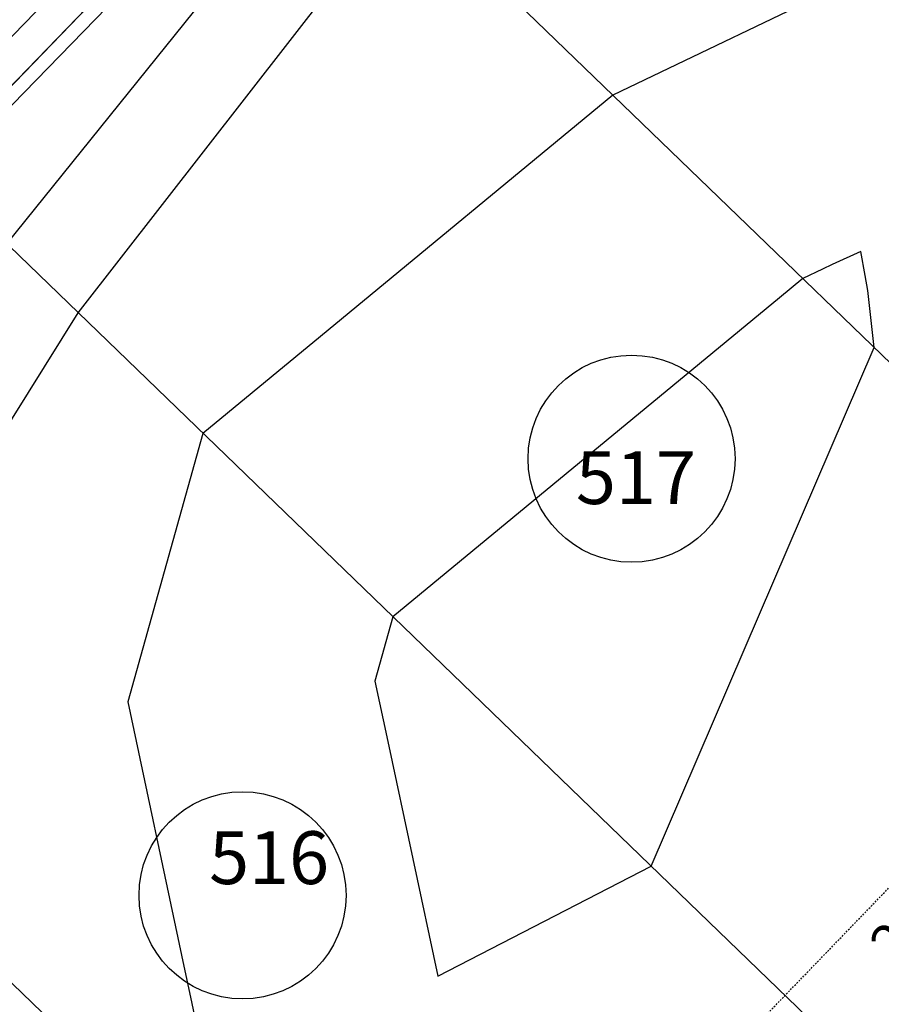
# Model space of a CAD drawing. Units: feet. Extents: x 6 to 2271954, y 12 to 13827659.
# Drawn here: x 2269399 to 2269464, y 13826859 to 13826934 of the extents above; entities that cross this region are included whole.
import ezdxf

# ---------------------------------------------------------------- set-up
doc = ezdxf.new("R2010")
doc.units = ezdxf.units.FT
doc.header["$MEASUREMENT"] = 0
doc.linetypes.add('HIDDEN2', pattern=[0.1875, 0.125, -0.0625])
doc.layers.get('Defpoints').update_dxf_attribs({"color": 156})
for name, color, linetype in [('C-ESMT', 2, 'HIDDEN2'), ('C-ESMT-ANNO', 2, 'Continuous'), ('C-PARC-LOTS', 3, 'Continuous'), ('C-PARC-LOTS-NUMB', 3, 'Continuous'), ('C-PARC-LOTS-ROW', 6, 'Continuous'), ('C-SDWK', 1, 'Continuous'), ('C-TOPO-CONT', 2, 'Continuous'), ('C-TOPO-CONT-MJR', 3, 'Continuous'), ('KYNDWOOD U3-BNDY', 6, 'Continuous')]:
    doc.layers.add(name, color=color, linetype=linetype)
doc.layers.add('LOT COUNT', color=156, linetype='Continuous', plot=False)
doc.styles.add('Simplex', font='simplex.shx')
pattern_1 = [(49.99999999999999, (0, 0), (3.586300913003767, -0.3137606749129755), [0.375, -4.125]), (355, (0, 0), (-0.693756668065, 3.760960668500059), [0.3, -3.3]), (100.45144446, (0.298858405, -0.02614672), (2.89254423363556, 3.447199954843147), [0.3187009599999999, -3.505710559999999]), (46.18420000000001, (0, 1), (5.336206653357862, -0.8275964039653827), [0.5625, -6.1875]), (96.63563549, (0.444683725, 0.931033465), (4.673309728371142, 4.870593003872752), [0.47805171, -5.258568799999999]), (351.1841639899999, (0, 1), (4.673309725273866, 4.870593001349951), [0.45, -4.950000005]), (21, (0.5, 0.75), (2.984535260592308, -2.013094453326694), [0.375, -4.125]), (326.0000000000001, (0.5, 0.75), (1.216576659607909, 3.625750225234265), [0.3, -3.3]), (71.45144474, (0.74871127, 0.58224213), (4.201111883649856, 1.612655764031769), [0.31870095, -3.50571056]), (37.50000000000001, (0, 0), (0.06079927658645334, 1.664469269156557), [0, -3.26, 0, -3.35, 0, -3.3125]), (7.499999999999999, (0, 0), (1.315347687210743, 1.972058559411801), [0, -1.91, 0, -3.185, 0, -1.2625]), (327.5, (-1.115, 0), (2.669112180862045, -0.1127743586718988), [0, -1.25, 0, -3.9, 0, -5.175]), (317.5, (-1.615, 0), (2.915930846711931, 0.5005249116615886), [0, -1.625, 0, -2.59, 0, -3.675])]

msp = doc.modelspace()

# ---------------------------------------------------------------- hatches: boundary and pattern name
at = {"layer": 'C-SDWK'}
h = msp.add_hatch(dxfattribs=at)
h.set_pattern_fill('AR-CONC', color=256, scale=0.5)
h.set_pattern_definition(pattern_1)
edge = h.paths.add_edge_path()
edge.add_line((2269461.717381438, 13826994.58977731), (2269464.495635495, 13826997.46750287))
edge.add_line((2269464.495635495, 13826997.46750287), (2269532.841617447, 13826931.48396913))
edge.add_arc((2269515.824811352, 13826913.85790008), 24.5, -43.99244519146367, 46.00755487961851, ccw=False)
edge.add_line((2269533.450880387, 13826896.84109396), (2269279.935197354, 13826634.24863684))
edge.add_line((2269279.935197335, 13826634.24863687), (2269277.057471803, 13826637.02689091))
edge.add_line((2269277.057471797, 13826637.0268909), (2269530.57315483, 13826899.61934802))
edge.add_arc((2269515.824811352, 13826913.85790008), 20.5, 316.0075548085363, 406.0075548796185)
edge.add_line((2269530.063363391, 13826928.60624357), (2269461.717381438, 13826994.58977731))
h = msp.add_hatch(dxfattribs=at)
h.set_pattern_fill('AR-CONC', color=256, scale=0.5)
h.set_pattern_definition(pattern_1)
edge = h.paths.add_edge_path(flags=16)
edge.add_line((2269427.173702495, 13826706.85251138), (2270113.953259361, 13826043.81218454))
edge.add_arc((2270128.191811423, 13826058.56052801), 20.5, 226.0075547849481, 244.2100947406871)
edge.add_line((2270119.272825817, 13826040.10242151), (2270128.789314829, 13826040.90466925))
edge.add_line((2270128.789314828, 13826040.90466925), (2270131.781974266, 13826038.37734861))
edge.add_arc((2270128.191811423, 13826058.56052801), 20.5, 280.0862172717008, 328.740516087467)
edge.add_line((2270145.715744193, 13826047.92277541), (2270246.795306476, 13826214.4345868))
edge.add_arc((2270229.271373705, 13826225.0723394), 20.5, 328.7405160875942, 406.0075547667019)
edge.add_line((2270243.509925773, 13826239.82068287), (2269587.617874547, 13826873.04116234))
edge.add_arc((2269573.37932248, 13826858.29281887), 20.5, 46.00755476670552, 136.0075548085362)
edge.add_line((2269558.630979002, 13826872.53137093), (2269426.663911079, 13826735.8394069))
edge.add_arc((2269441.412254557, 13826721.60085485), 20.5, 136.0075548087384, 226.0075547849814)
edge = h.paths.add_edge_path()
edge.add_arc((2270128.191811423, 13826058.56052801), 24.5, 226.0075547849481, 328.740516087467)
edge.add_line((2270149.135048148, 13826045.84711637), (2270250.214610431, 13826212.35892776))
edge.add_arc((2270229.271373705, 13826225.0723394), 24.5, 328.7405160875942, 406.0075547667019)
edge.add_line((2270246.288179835, 13826242.69840842), (2269590.396128609, 13826875.9188879))
edge.add_arc((2269573.37932248, 13826858.29281887), 24.5, 46.00755476670552, 136.0075548085362)
edge.add_line((2269555.753253445, 13826875.30962499), (2269423.786185522, 13826738.61766096))
edge.add_arc((2269441.412254557, 13826721.60085485), 24.5, 136.0075548087384, 226.0075547849814)
edge.add_line((2269424.395448434, 13826703.97478582), (2270111.1750053, 13826040.93445898))

# ---------------------------------------------------------------- linework, layer by layer
at = {"layer": 'C-PARC-LOTS', "color": 3, "linetype": 'Continuous', "lineweight": -3}
for points in [[(2269492.625457674, 13827026.60447397, 0), (2269457.897282248, 13826990.63290486, 0), (2269419.696288919, 13826951.06417847, 0), (2269391.913748316, 13826922.28692291, 0), (2269364.131207714, 13826893.50966734, 0), (2269336.348667111, 13826864.73241178, 0), (2269308.566126509, 13826835.95515622, 0), (2269287.729221057, 13826814.37221455, 0), (2269259.946680455, 13826785.59495899, 0), (2269232.164139856, 13826756.81770342, 0), (2269204.381599253, 13826728.04044786, 0), (2269176.59905866, 13826699.26319229, 0), (2269148.816518049, 13826670.48593673, 0), (2269121.033977455, 13826641.70868116, 0)], [(2269498.833741721, 13826874.66219181, 0), (2269419.696288919, 13826951.06417847, 0)], [(2269471.051201118, 13826845.88493625, 0), (2269391.913748316, 13826922.28692291, 0)], [(2269443.268660516, 13826817.10768069, 0), (2269364.131207714, 13826893.50966734, 0)]]:
    msp.add_polyline3d(points, dxfattribs=at)
at = {"layer": 'C-TOPO-CONT', "color": 2, "linetype": 'Continuous', "lineweight": -3, "flags": 128}
for points, elevation in [([(2269413.933019068, 13826948.72304663), (2269394.90517473, 13826929.10638991)], 654), ([(2269462.274850686, 13826936.90964205), (2269443.627984517, 13826927.95970615), (2269421.476681538, 13826909.67564363), (2269412.581591348, 13826902.33348479), (2269406.890137666, 13826882.01150376), (2269410.968048179, 13826862.83701272), (2269414.860679616, 13826844.53371098), (2269401.497801627, 13826810.38757258), (2269399.367164081, 13826803.89221293), (2269399.074265868, 13826802.06373692), (2269398.531009681, 13826801.17192965)], 658), ([(2269422.266782917, 13826936.09569534), (2269403.112076639, 13826911.47567614), (2269391.790565681, 13826893.36426712)], 657), ([(2269412.57273241, 13826935.18171019), (2269397.704450327, 13826916.69638237), (2269394.252394149, 13826912.31050915), (2269385.736492613, 13826901.49096783), (2269374.161867321, 13826883.82572764), (2269362.905950033, 13826863.44547827), (2269361.197389197, 13826851.72347689), (2269358.461737998, 13826843.38370157), (2269351.244646329, 13826798.32955501), (2269350.121308927, 13826796.48548865), (2269349.523797727, 13826796.65655286), (2269349.165514143, 13826796.75912751), (2269350.934879827, 13826781.9428834), (2269351.512127746, 13826774.73615194), (2269351.606993452, 13826773.55178792), (2269349.324000168, 13826773.75719794), (2269339.510220593, 13826775.12020434), (2269328.297949973, 13826776.57393994), (2269325.620515092, 13826777.04930386), (2269324.605214152, 13826775.24400434), (2269298.588622646, 13826748.28871463), (2269282.264918754, 13826733.58201087), (2269268.512648314, 13826721.72561794), (2269243.675378325, 13826707.47851941)], 656)]:
    msp.add_lwpolyline(points, dxfattribs=dict(at, elevation=elevation))
at = {"layer": 'C-TOPO-CONT', "color": 2, "linetype": 'Continuous', "lineweight": -3, "elevation": 659, "flags": 128}
msp.add_lwpolyline([(2269460.245331367, 13826915.12109153), (2269459.505309504, 13826914.78296581), (2269458.0166123, 13826914.06843585), (2269456.248133752, 13826912.60870355), (2269426.970219127, 13826888.44221449), (2269425.611484025, 13826883.59069666), (2269426.585013894, 13826879.01312202), (2269430.362960997, 13826861.2490704), (2269446.523326707, 13826869.56497986), (2269453.573764091, 13826885.94938569), (2269463.42635872, 13826908.84568279), (2269462.938977187, 13826913.17309312), (2269462.734752806, 13826914.29010209), (2269462.402607077, 13826916.10677919), (2269460.245331367, 13826915.12109153)], close=True, dxfattribs=at)
at = {"layer": 'C-TOPO-CONT-MJR', "color": 3, "linetype": 'Continuous', "lineweight": -3, "elevation": 655, "flags": 128}
msp.add_lwpolyline([(2269420.515398677, 13826950.27338207), (2269395.461713622, 13826924.50146828)], dxfattribs=at)
at = {"layer": 'Defpoints'}
msp.add_lwpolyline([(2270478.045565591, 13826297.64426742), (2270113.94945133, 13825697.85631659), (2270019.918592555, 13825754.93694026), (2270088.897060504, 13825868.56752384), (2270046.15576122, 13825894.51326177), (2269273.100599174, 13826640.84699021), (2269200.171430249, 13826565.30669451), (2269121.033977446, 13826641.70868117), (2269492.625457674, 13827026.60447397), (2269590.628144122, 13826931.98934958), (2269701.758306522, 13827047.09837181)], close=True, dxfattribs=at)

# ---------------------------------------------------------------- next in the draw order: texts
at = {"layer": 'C-ESMT-ANNO', "color": 2, "linetype": 'Continuous', "lineweight": -3, "insert": (2269471.887354367, 13826873.38645983), "char_height": 3, "width": 35.06142857142857, "attachment_point": 2, "rotation": 46.007554799872246, "style": 'Simplex', "bg_fill": 3, "box_fill_scale": 1.25, "bg_fill_color": 256, "bg_fill_true_color": 13158600, "bg_fill_transparency": 0}
msp.add_mtext("20' U.E. & B.L.", dxfattribs=at)
at = {"layer": 'C-PARC-LOTS-NUMB', "color": 3, "linetype": 'Continuous', "lineweight": -3, "char_height": 4, "attachment_point": 5, "style": 'Simplex', "bg_fill": 3, "box_fill_scale": 1.1875, "bg_fill_color": 256, "bg_fill_true_color": 13158600, "bg_fill_transparency": 0}
for s, insert, width in [('517', (2269445.373745019, 13826898.47455736), 9.619047619047617), ('516', (2269417.591204416, 13826869.6973018), 9.426666666666666)]:
    msp.add_mtext(s, dxfattribs=dict(at, insert=insert, width=width))

# ---------------------------------------------------------------- next in the draw order: linework, layer by layer
at = {"layer": 'C-ESMT'}
msp.add_lwpolyline([(2269185.782802462, 13826579.19796481), (2269512.227654505, 13826917.33071763), (2269447.47882952, 13826979.84143403)], dxfattribs=at)
at = {"layer": 'C-PARC-LOTS', "color": 3}
for points in [[(2269498.833741721, 13826874.66219181), (2269419.696288919, 13826951.06417847)], [(2269471.051201118, 13826845.88493625), (2269391.913748316, 13826922.28692291)], [(2269443.268660516, 13826817.10768069), (2269364.131207714, 13826893.50966734)]]:
    msp.add_lwpolyline(points, dxfattribs=at)
at = {"layer": 'C-PARC-LOTS-ROW', "color": 3}
msp.add_lwpolyline([(2269492.625457674, 13827026.60447397), (2269121.033977455, 13826641.70868116)], dxfattribs=at)
at = {"layer": 'KYNDWOOD U3-BNDY'}
msp.add_lwpolyline([(2270478.04556559, 13826297.64426742), (2270113.949451325, 13825697.8563166), (2270019.918592549, 13825754.93694026), (2270088.897060502, 13825868.56752384), (2270046.15576122, 13825894.51326177), (2269273.100599172, 13826640.84699021), (2269200.171430243, 13826565.30669452), (2269121.033977455, 13826641.70868116), (2269492.625457674, 13827026.60447397), (2269590.628144123, 13826931.98934958), (2269715.651691947, 13827061.48919044), (2270776.88785942, 13826036.93572503), (2270766.447621396, 13826019.21112053)], close=True, dxfattribs=at)
at = {"layer": 'LOT COUNT'}
for centre in [(2269445.045088414, 13826900.42713995), (2269415.577405145, 13826867.3636225)]:
    msp.add_circle(centre, 7.839759516892393, dxfattribs=at)

doc.saveas('drawing.dxf')
